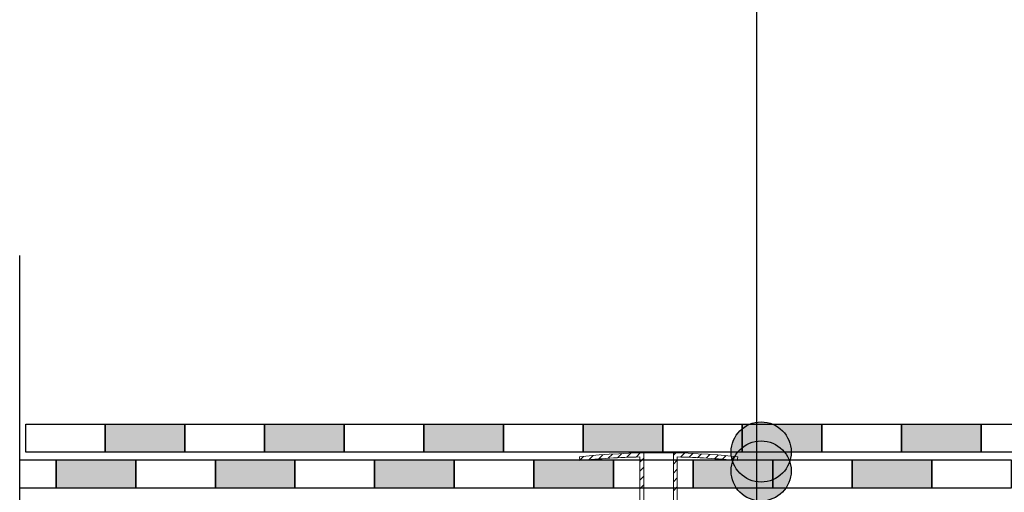
# Model space of a CAD drawing. Units: millimetres. Extents: x 3177 to 8789, y 214 to 4214.
# Drawn here: x 3903 to 4150, y 1963 to 2082 of the extents above; entities that cross this region are included whole.
import ezdxf
from ezdxf.lldxf.tags import DXFTag

# ---------------------------------------------------------------- set-up
doc = ezdxf.new("R2010")
doc.units = ezdxf.units.MM
doc.layers.add('ROCKWOOL', color=1, linetype='Continuous', lineweight=9)
doc.layers.add('swisspor hacz', color=7, linetype='Continuous')
doc.layers.add('SWISSPOR7', color=27, linetype='Continuous')
tags = doc.linetypes.add('DASHDOT', pattern=[25.4, 12.7, -6.35, 0, -6.35]).pattern_tags.tags
tags[10:11] = [DXFTag(74, 4), DXFTag(75, 0), DXFTag(340, '0'), DXFTag(46, 1.0), DXFTag(50, 0.0), DXFTag(44, 0.0), DXFTag(45, 0.0)]
tags[8:9] = [DXFTag(74, 4), DXFTag(75, 0), DXFTag(340, '0'), DXFTag(46, 1.0), DXFTag(50, 0.0), DXFTag(44, 0.0), DXFTag(45, 0.0)]
tags[6:7] = [DXFTag(74, 4), DXFTag(75, 0), DXFTag(340, '0'), DXFTag(46, 1.0), DXFTag(50, 0.0), DXFTag(44, 0.0), DXFTag(45, 0.0)]
tags[4:5] = [DXFTag(74, 4), DXFTag(75, 0), DXFTag(340, '0'), DXFTag(46, 1.0), DXFTag(50, 0.0), DXFTag(44, 0.0), DXFTag(45, 0.0)]

msp = doc.modelspace()

# ---------------------------------------------------------------- hatches: boundary and pattern name
at = {"layer": 'swisspor hacz'}
for points in [[(3924.46, 1980.01), (3944.46, 1980.01), (3944.46, 1973.01), (3924.46, 1973.01)], [(3964.46, 1980.01), (3984.46, 1980.01), (3984.46, 1973.01), (3964.46, 1973.01)], [(4004.46, 1980.01), (4024.46, 1980.01), (4024.46, 1973.01), (4004.46, 1973.01)], [(4044.46, 1980.01), (4064.46, 1980.01), (4064.46, 1973.01), (4044.46, 1973.01)], [(4044.46, 1980.01), (4064.46, 1980.01), (4064.46, 1973.01), (4044.46, 1973.01)], [(4084.46, 1980.01), (4104.46, 1980.01), (4104.46, 1973.01), (4084.46, 1973.01)], [(4084.46, 1980.01), (4104.46, 1980.01), (4104.46, 1973.01), (4084.46, 1973.01)], [(4124.46, 1980.01), (4144.46, 1980.01), (4144.46, 1973.01), (4124.46, 1973.01)], [(3932.1, 1970.99), (3912.1, 1970.99), (3912.1, 1963.99), (3932.1, 1963.99)], [(3972.1, 1970.99), (3952.1, 1970.99), (3952.1, 1963.99), (3972.1, 1963.99)], [(4012.1, 1970.99), (3992.1, 1970.99), (3992.1, 1963.99), (4012.1, 1963.99)], [(4052.1, 1970.99), (4032.1, 1970.99), (4032.1, 1963.99), (4052.1, 1963.99)], [(4092.1, 1970.99), (4072.1, 1970.99), (4072.1, 1963.99), (4092.1, 1963.99)], [(4092.1, 1970.99), (4072.1, 1970.99), (4072.1, 1963.99), (4092.1, 1963.99)], [(4132.1, 1970.99), (4112.1, 1970.99), (4112.1, 1963.99), (4132.1, 1963.99)], [(4132.1, 1970.99), (4112.1, 1970.99), (4112.1, 1963.99), (4132.1, 1963.99)]]:
    msp.add_hatch(color=7, dxfattribs=at).paths.add_polyline_path(points)
at = {"layer": 'SWISSPOR7'}
h = msp.add_hatch(color=7, dxfattribs=at)
edge = h.paths.add_edge_path()
edge.add_arc((4089.21, 1973.01), 7.55, 0, 360)
h = msp.add_hatch(color=7, dxfattribs=at)
edge = h.paths.add_edge_path()
edge.add_arc((4089.21, 1973.01), 7.55, 0, 360)
h = msp.add_hatch(color=7, dxfattribs=at)
edge = h.paths.add_edge_path()
edge.add_arc((4089.19, 1968.25), 7.55, 0, 360)
h = msp.add_hatch(color=7, dxfattribs=at)
edge = h.paths.add_edge_path()
edge.add_arc((4089.19, 1968.25), 7.55, 0, 360)

# ---------------------------------------------------------------- linework, layer by layer
at = {"layer": 'ROCKWOOL', "color": 7, "linetype": 'Continuous'}
for p, q in [((4043.53, 1971.83), (4043.63, 1970.84)), ((4043.53, 1971.83), (4043.63, 1970.84)), ((4043.62, 1970.98), (4044.56, 1971.92)), ((4043.62, 1970.98), (4044.56, 1971.92)), ((4045.92, 1971.05), (4047.02, 1972.14)), ((4045.92, 1971.05), (4047.02, 1972.14)), ((4048.36, 1971.25), (4049.43, 1972.32)), ((4048.36, 1971.25), (4049.43, 1972.32)), ((4050.76, 1971.42), (4051.82, 1972.48)), ((4050.76, 1971.42), (4051.82, 1972.48)), ((4053.12, 1971.55), (4054.17, 1972.6)), ((4053.12, 1971.55), (4054.17, 1972.6)), ((4055.47, 1971.67), (4056.5, 1972.7)), ((4055.47, 1971.67), (4056.5, 1972.7)), ((4057.78, 1971.74), (4058.8, 1972.76)), ((4057.78, 1971.74), (4058.8, 1972.76)), ((4058.73, 1864.78), (4058.7, 1971.77)), ((4058.73, 1864.78), (4058.7, 1971.77)), ((4058.73, 1864.78), (4058.7, 1971.77)), ((4058.73, 1864.78), (4058.7, 1971.77)), ((4058.7, 1970.43), (4059.69, 1971.42)), ((4058.7, 1970.43), (4059.69, 1971.42)), ((4059.69, 1866.28), (4059.69, 1972.79)), ((4059.69, 1866.28), (4059.69, 1972.79)), ((4059.69, 1866.28), (4059.69, 1972.79)), ((4059.69, 1866.28), (4059.69, 1972.79)), ((4067.15, 1972.79), (4067.15, 1866.28)), ((4067.15, 1972.79), (4067.15, 1866.28)), ((4067.15, 1972.79), (4067.15, 1866.28)), ((4067.15, 1972.79), (4067.15, 1866.28)), ((4067.15, 1972.18), (4067.74, 1972.77)), ((4067.15, 1972.18), (4067.74, 1972.77)), ((4068.14, 1971.77), (4068.1, 1864.78)), ((4068.14, 1971.77), (4068.1, 1864.78)), ((4068.14, 1971.77), (4068.1, 1864.78)), ((4068.14, 1971.77), (4068.1, 1864.78)), ((4068.94, 1971.75), (4069.91, 1972.71)), ((4068.94, 1971.75), (4069.91, 1972.71)), ((4071.1, 1971.67), (4072.06, 1972.63)), ((4071.1, 1971.67), (4072.06, 1972.63)), ((4073.24, 1971.58), (4074.19, 1972.52)), ((4073.24, 1971.58), (4074.19, 1972.52)), ((4075.36, 1971.47), (4076.29, 1972.4)), ((4075.36, 1971.47), (4076.29, 1972.4)), ((4077.45, 1971.32), (4078.38, 1972.25)), ((4077.45, 1971.32), (4078.38, 1972.25)), ((4079.53, 1971.17), (4080.44, 1972.09)), ((4079.53, 1971.17), (4080.44, 1972.09)), ((4081.58, 1970.99), (4082.49, 1971.9)), ((4081.58, 1970.99), (4082.49, 1971.9)), ((4083.3, 1971.83), (4083.21, 1970.84)), ((4083.3, 1971.83), (4083.21, 1970.84)), ((4058.7, 1968.2), (4059.69, 1969.19)), ((4058.7, 1968.2), (4059.69, 1969.19)), ((4067.15, 1969.95), (4068.14, 1970.94)), ((4067.15, 1969.95), (4068.14, 1970.94)), ((4058.7, 1965.96), (4059.69, 1966.96)), ((4058.7, 1965.96), (4059.69, 1966.96)), ((4067.15, 1967.72), (4068.14, 1968.71)), ((4067.15, 1967.72), (4068.14, 1968.71)), ((4067.15, 1965.49), (4068.14, 1966.48)), ((4067.15, 1965.49), (4068.14, 1966.48)), ((4058.7, 1963.73), (4059.69, 1964.73)), ((4058.7, 1963.73), (4059.69, 1964.73)), ((4067.15, 1963.25), (4068.14, 1964.25)), ((4067.15, 1963.25), (4068.14, 1964.25))]:
    msp.add_line(p, q, dxfattribs=at)
for radius, start, end in [(199.36, 84.2752, 95.7248), (199.36, 84.2752, 95.7248), (198.36, 91.3643, 95.7248), (198.36, 91.3643, 95.7248), (198.36, 84.2752, 88.6357), (198.36, 84.2752, 88.6357)]:
    msp.add_arc((4063.42, 1773.47), radius, start, end, dxfattribs=at)
at = {"layer": 'swisspor hacz', "linetype": 'Continuous'}
for q in [(4088.01, 1828.55), (4088.01, 1735.58)]:
    msp.add_line((4088.01, 2422.95), q, dxfattribs=at)
at = {"layer": 'swisspor hacz', "color": 0, "linetype": 'DASHDOT'}
msp.add_line((3902.95, 1593.58), (3902.95, 2022.44), dxfattribs=at)
at = {"layer": 'swisspor hacz', "color": 7}
for points in [[(3904.46, 1980.01), (3924.46, 1980.01), (3924.46, 1973.01), (3904.46, 1973.01)], [(3924.46, 1980.01), (3944.46, 1980.01), (3944.46, 1973.01), (3924.46, 1973.01)], [(3944.46, 1980.01), (3964.46, 1980.01), (3964.46, 1973.01), (3944.46, 1973.01)], [(3964.46, 1980.01), (3984.46, 1980.01), (3984.46, 1973.01), (3964.46, 1973.01)], [(3984.46, 1980.01), (4004.46, 1980.01), (4004.46, 1973.01), (3984.46, 1973.01)], [(4004.46, 1980.01), (4024.46, 1980.01), (4024.46, 1973.01), (4004.46, 1973.01)], [(4024.46, 1980.01), (4044.46, 1980.01), (4044.46, 1973.01), (4024.46, 1973.01)], [(4044.46, 1980.01), (4064.46, 1980.01), (4064.46, 1973.01), (4044.46, 1973.01)], [(4044.46, 1980.01), (4064.46, 1980.01), (4064.46, 1973.01), (4044.46, 1973.01)], [(4064.46, 1980.01), (4084.46, 1980.01), (4084.46, 1973.01), (4064.46, 1973.01)], [(4064.46, 1980.01), (4084.46, 1980.01), (4084.46, 1973.01), (4064.46, 1973.01)], [(4064.46, 1980.01), (4084.46, 1980.01), (4084.46, 1973.01), (4064.46, 1973.01)], [(4064.46, 1980.01), (4084.46, 1980.01), (4084.46, 1973.01), (4064.46, 1973.01)], [(4084.46, 1980.01), (4104.46, 1980.01), (4104.46, 1973.01), (4084.46, 1973.01)], [(4084.46, 1980.01), (4104.46, 1980.01), (4104.46, 1973.01), (4084.46, 1973.01)], [(4104.46, 1980.01), (4124.46, 1980.01), (4124.46, 1973.01), (4104.46, 1973.01)], [(4104.46, 1980.01), (4124.46, 1980.01), (4124.46, 1973.01), (4104.46, 1973.01)], [(4124.46, 1980.01), (4144.46, 1980.01), (4144.46, 1973.01), (4124.46, 1973.01)], [(4144.46, 1980.01), (4164.46, 1980.01), (4164.46, 1973.01), (4144.46, 1973.01)], [(3932.1, 1970.99), (3912.1, 1970.99), (3912.1, 1963.99), (3932.1, 1963.99)], [(3952.1, 1970.99), (3932.1, 1970.99), (3932.1, 1963.99), (3952.1, 1963.99)], [(3972.1, 1970.99), (3952.1, 1970.99), (3952.1, 1963.99), (3972.1, 1963.99)], [(3992.1, 1970.99), (3972.1, 1970.99), (3972.1, 1963.99), (3992.1, 1963.99)], [(4012.1, 1970.99), (3992.1, 1970.99), (3992.1, 1963.99), (4012.1, 1963.99)], [(4032.1, 1970.99), (4012.1, 1970.99), (4012.1, 1963.99), (4032.1, 1963.99)], [(4052.1, 1970.99), (4032.1, 1970.99), (4032.1, 1963.99), (4052.1, 1963.99)], [(4072.1, 1970.99), (4052.1, 1970.99), (4052.1, 1963.99), (4072.1, 1963.99)], [(4072.1, 1970.99), (4052.1, 1970.99), (4052.1, 1963.99), (4072.1, 1963.99)], [(4092.1, 1970.99), (4072.1, 1970.99), (4072.1, 1963.99), (4092.1, 1963.99)], [(4092.1, 1970.99), (4072.1, 1970.99), (4072.1, 1963.99), (4092.1, 1963.99)], [(4112.1, 1970.99), (4092.1, 1970.99), (4092.1, 1963.99), (4112.1, 1963.99)], [(4112.1, 1970.99), (4092.1, 1970.99), (4092.1, 1963.99), (4112.1, 1963.99)], [(4132.1, 1970.99), (4112.1, 1970.99), (4112.1, 1963.99), (4132.1, 1963.99)], [(4132.1, 1970.99), (4112.1, 1970.99), (4112.1, 1963.99), (4132.1, 1963.99)], [(4152.1, 1970.99), (4132.1, 1970.99), (4132.1, 1963.99), (4152.1, 1963.99)]]:
    msp.add_lwpolyline(points, close=True, dxfattribs=at)
msp.add_lwpolyline([(3902.95, 1963.99), (3912.1, 1963.99), (3912.1, 1970.99), (3902.95, 1970.99)], dxfattribs=at)
at = {"layer": 'SWISSPOR7', "color": 7}
for centre in [(4089.21, 1973.01), (4089.21, 1973.01), (4089.19, 1968.25), (4089.19, 1968.25)]:
    msp.add_circle(centre, 7.55, dxfattribs=at)

doc.saveas('drawing.dxf')
